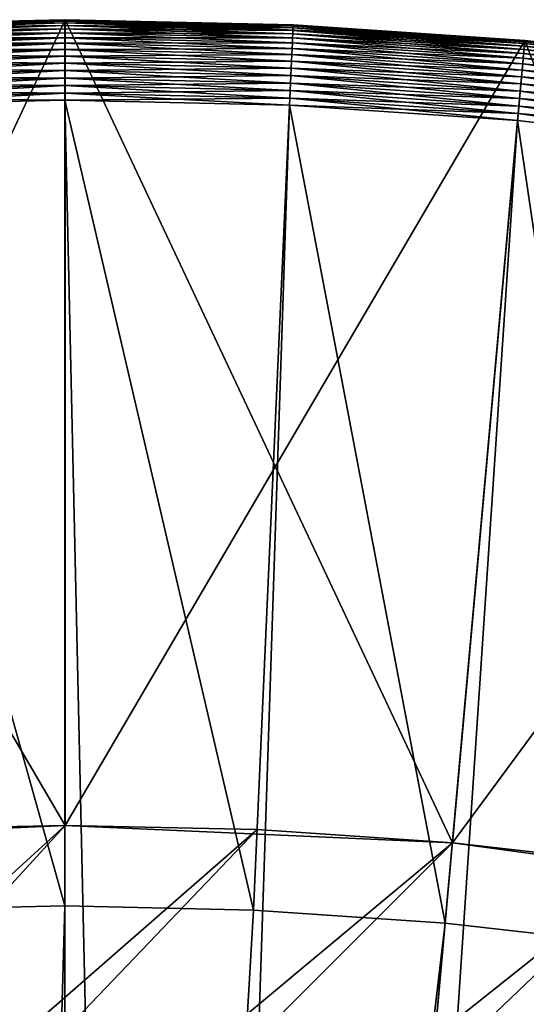
# Model space of a CAD drawing. Units: metres. Extents: x -15.2 to 16.8, y -0.8 to 0.8.
# Drawn here: x -15.1 to -15.1, y 0.1 to 0.2 of the extents above; entities that cross this region are included whole.
import ezdxf

# ---------------------------------------------------------------- set-up
doc = ezdxf.new("R2010")
doc.units = ezdxf.units.M
doc.header["$MEASUREMENT"] = 0
doc.layers.add('MAT_SHADE', color=7, linetype='Continuous')

# ---------------------------------------------------------------- blocks, each defined once
blk = doc.blocks.new('322cc8e1-946e-4fca-b01e-90c27a4132a0')
at = {"layer": 'MAT_SHADE', "color": 0}
for points in [[(-15.875001, 0.13589, -0.000001), (-15.889493, 0.160638, -0.000001), (-15.875001, 0.16129, -0.000001)], [(-15.875001, 0.16129, 4.317999), (-15.875001, 0.16129, -0.000001), (-15.889493, 0.160638, -0.000001)], [(-15.875001, 0.16129, 4.317999), (-15.889493, 0.160638, -0.000001), (-15.889493, 0.160638, 4.317999)], [(-15.875001, 0.13589, -0.000001), (-15.875001, 0.16129, -0.000001), (-15.862791, 0.13534, -0.000001)], [(-15.862791, 0.13534, -0.000001), (-15.875001, 0.16129, -0.000001), (-15.860509, 0.160638, -0.000001)], [(-15.860509, 0.160638, 4.317999), (-15.875001, 0.16129, -0.000001), (-15.875001, 0.16129, 4.317999)], [(-15.860509, 0.160638, 4.317999), (-15.860509, 0.160638, -0.000001), (-15.875001, 0.16129, -0.000001)], [(-15.887211, 0.13534, -0.000001), (-15.889493, 0.160638, -0.000001), (-15.875001, 0.13589, -0.000001)], [(-15.862791, 0.13534, -0.000001), (-15.860509, 0.160638, -0.000001), (-15.850274, 0.133621, -0.000001)], [(-15.850274, 0.133621, -0.000001), (-15.860509, 0.160638, -0.000001), (-15.845652, 0.158597, -0.000001)], [(-15.845652, 0.158597, 4.317999), (-15.845652, 0.158597, -0.000001), (-15.860509, 0.160638, -0.000001)], [(-15.845652, 0.158597, 4.317999), (-15.860509, 0.160638, -0.000001), (-15.860509, 0.160638, 4.317999)], [(-15.875001, 0.13589, -0.000001), (-15.887211, 0.13534, 4.317999), (-15.887211, 0.13534, -0.000001)], [(-15.875001, 0.13589, -0.000001), (-15.875001, 0.13589, 4.317999), (-15.887211, 0.13534, 4.317999)], [(-15.862791, 0.13534, -0.000001), (-15.862791, 0.13534, 4.317999), (-15.875001, 0.13589, 4.317999)], [(-15.862791, 0.13534, -0.000001), (-15.875001, 0.13589, 4.317999), (-15.875001, 0.13589, -0.000001)], [(-15.850274, 0.133621, -0.000001), (-15.850274, 0.133621, 4.317999), (-15.862791, 0.13534, 4.317999)], [(-15.850274, 0.133621, -0.000001), (-15.862791, 0.13534, 4.317999), (-15.862791, 0.13534, -0.000001)]]:
    blk.add_3dface(points, dxfattribs=at)
mesh = blk.add_polyface(dxfattribs=at)
corners = [(-15.931261, 0.123697, -0.000001), (-16.010341, -0.01221, -0.000001), (-15.937414, 0.120709, -0.000001), (-15.925021, 0.126349, -0.000001), (-15.918724, 0.128664, -0.000001), (-15.912392, 0.130645, -0.000001), (-15.906052, 0.132295, -0.000001), (-15.899728, 0.133621, -0.000001), (-15.89344, 0.134633, -0.000001), (-15.887211, 0.13534, -0.000001), (-15.881059, 0.135755, -0.000001), (-15.875001, 0.13589, -0.000001), (-15.868942, 0.135755, -0.000001), (-15.862791, 0.13534, -0.000001), (-15.856562, 0.134633, -0.000001), (-15.850274, 0.133621, -0.000001), (-15.84395, 0.132295, -0.000001), (-15.856562, 0.134633, 0.050799), (-16.010341, 0.01221, 0.050799), (-15.850274, 0.133621, 0.050799), (-15.862791, 0.13534, 0.050799), (-15.868942, 0.135755, 0.050799), (-15.875001, 0.13589, 0.050799), (-15.881059, 0.135755, 0.050799), (-15.887211, 0.13534, 0.050799), (-15.89344, 0.134633, 0.050799), (-15.899728, 0.133621, 0.050799), (-15.906052, 0.132295, 0.050799), (-15.912392, 0.130645, 0.050799), (-15.918724, 0.128664, 0.050799), (-15.925021, 0.126349, 0.050799), (-15.931261, 0.123697, 0.050799), (-15.937414, 0.120709, 0.050799), (-15.943457, 0.117388, 0.050799), (-15.949361, 0.113739, 0.050799), (-15.955101, 0.109772, 0.050799), (-15.984774, 0.080101, 0.050799), (-15.98874, 0.07436, -0.000001), (-15.98874, 0.07436, 0.050799), (-15.984774, 0.080101, -0.000001), (-15.9805, 0.085651, 0.050799), (-15.9805, 0.085651, -0.000001), (-15.975933, 0.090988, -0.000001), (-15.975933, 0.090988, 0.050799), (-15.971089, 0.096089, 0.050799), (-15.971089, 0.096089, -0.000001), (-15.965989, 0.100932, 0.050799), (-15.971089, 0.096089, -0.000001), (-15.971089, 0.096089, 0.050799), (-15.965989, 0.100932, -0.000001), (-15.971089, 0.096089, -0.000001), (-15.960651, 0.105499, 0.050799), (-15.960651, 0.105499, -0.000001), (-15.955101, 0.109772, 0.050799), (-15.955101, 0.109772, -0.000001), (-15.949361, 0.113739, 0.050799), (-15.949361, 0.113739, -0.000001), (-15.943457, 0.117388, -0.000001), (-15.943457, 0.117388, 0.050799), (-15.937414, 0.120709, 0.050799), (-15.937414, 0.120709, -0.000001), (-15.931261, 0.123697, 0.050799), (-15.931261, 0.123697, -0.000001), (-15.925021, 0.126349, 0.050799), (-15.925021, 0.126349, -0.000001), (-15.918724, 0.128664, 0.050799), (-15.918724, 0.128664, -0.000001), (-15.912392, 0.130645, 0.050799), (-15.912392, 0.130645, -0.000001), (-15.906052, 0.132295, -0.000001), (-15.906052, 0.132295, 0.050799), (-15.899728, 0.133621, -0.000001), (-15.899728, 0.133621, 0.050799)]
mesh.append_faces([[corners[k] for k in face] for face in [(0, 1, 2), (3, 1, 0), (4, 1, 3), (5, 1, 4), (6, 1, 5), (7, 1, 6), (8, 1, 7), (9, 1, 8), (10, 1, 9), (11, 1, 10), (12, 1, 11), (13, 1, 12), (14, 1, 13), (15, 1, 14), (16, 1, 15), (17, 18, 19), (20, 18, 17), (21, 18, 20), (22, 18, 21), (23, 18, 22), (24, 18, 23), (25, 18, 24), (26, 18, 25), (27, 18, 26), (28, 18, 27), (29, 18, 28), (30, 18, 29), (31, 18, 30), (32, 18, 31), (33, 18, 32), (34, 18, 33), (35, 18, 34), (36, 37, 38), (36, 39, 37), (40, 39, 36), (40, 41, 39), (40, 42, 41), (43, 42, 40), (44, 42, 43), (44, 45, 42), (46, 47, 48), (46, 49, 50), (51, 49, 46), (51, 52, 49), (53, 52, 51), (53, 54, 52), (55, 54, 53), (55, 56, 54), (55, 57, 56), (58, 57, 55), (59, 57, 58), (59, 60, 57), (61, 60, 59), (61, 62, 60), (63, 62, 61), (63, 64, 62), (65, 64, 63), (65, 66, 64), (67, 66, 65), (67, 68, 66), (67, 69, 68), (70, 69, 67), (70, 71, 69), (72, 71, 70)]], dxfattribs={"color": 0})
mesh = blk.add_polyface(dxfattribs=at)
corners = [(-15.837609, 0.130645, -0.000001), (-16.010341, -0.01221, -0.000001), (-15.84395, 0.132295, -0.000001), (-15.831278, 0.128664, -0.000001), (-15.824981, 0.126349, -0.000001), (-15.818741, 0.123697, -0.000001), (-15.812587, 0.120709, -0.000001), (-15.806544, 0.117388, -0.000001), (-15.800641, 0.113739, -0.000001), (-15.7949, 0.109772, -0.000001), (-15.78935, 0.105499, -0.000001), (-15.784012, 0.100932, -0.000001), (-15.778912, 0.096089, -0.000001), (-15.774069, 0.090988, -0.000001), (-15.769502, 0.085651, -0.000001), (-15.765228, 0.080101, -0.000001), (-15.761262, 0.07436, -0.000001), (-15.757613, 0.068456, -0.000001), (-15.754292, 0.062414, -0.000001), (-15.751304, 0.05626, -0.000001), (-15.748652, 0.05002, -0.000001), (-15.746337, 0.043722, -0.000001), (-15.746337, 0.043722, 0.050799), (-16.010341, 0.01221, 0.050799), (-15.744356, 0.037391, 0.050799), (-15.748652, 0.05002, 0.050799), (-15.751304, 0.05626, 0.050799), (-15.754292, 0.062414, 0.050799), (-15.757613, 0.068456, 0.050799), (-15.761262, 0.07436, 0.050799), (-15.765228, 0.080101, 0.050799), (-15.769502, 0.085651, 0.050799), (-15.774069, 0.090988, 0.050799), (-15.778912, 0.096089, 0.050799), (-15.784012, 0.100932, 0.050799), (-15.78935, 0.105499, 0.050799), (-15.7949, 0.109772, 0.050799), (-15.800641, 0.113739, 0.050799), (-15.806544, 0.117388, 0.050799), (-15.812587, 0.120709, 0.050799), (-15.818741, 0.123697, 0.050799), (-15.824981, 0.126349, 0.050799), (-15.831278, 0.128664, 0.050799), (-15.837609, 0.130645, 0.050799), (-15.84395, 0.132295, 0.050799), (-15.850274, 0.133621, 0.050799), (-15.89344, 0.134633, 0.050799), (-15.899728, 0.133621, -0.000001), (-15.899728, 0.133621, 0.050799), (-15.89344, 0.134633, -0.000001), (-15.887211, 0.13534, -0.000001), (-15.887211, 0.13534, 0.050799), (-15.881059, 0.135755, 0.050799), (-15.881059, 0.135755, -0.000001), (-15.875001, 0.13589, 0.050799), (-15.875001, 0.13589, -0.000001), (-15.868942, 0.135755, 0.050799), (-15.868942, 0.135755, -0.000001), (-15.862791, 0.13534, 0.050799), (-15.862791, 0.13534, -0.000001), (-15.856562, 0.134633, -0.000001), (-15.856562, 0.134633, 0.050799), (-15.850274, 0.133621, 0.050799), (-15.850274, 0.133621, -0.000001), (-15.84395, 0.132295, -0.000001), (-15.84395, 0.132295, 0.050799), (-15.837609, 0.130645, 0.050799), (-15.837609, 0.130645, -0.000001), (-15.831278, 0.128664, 0.050799)]
mesh.append_faces([[corners[k] for k in face] for face in [(0, 1, 2), (3, 1, 0), (4, 1, 3), (5, 1, 4), (6, 1, 5), (7, 1, 6), (8, 1, 7), (9, 1, 8), (10, 1, 9), (11, 1, 10), (12, 1, 11), (13, 1, 12), (14, 1, 13), (15, 1, 14), (16, 1, 15), (17, 1, 16), (18, 1, 17), (19, 1, 18), (20, 1, 19), (21, 1, 20), (22, 23, 24), (25, 23, 22), (26, 23, 25), (27, 23, 26), (28, 23, 27), (29, 23, 28), (30, 23, 29), (31, 23, 30), (32, 23, 31), (33, 23, 32), (34, 23, 33), (35, 23, 34), (36, 23, 35), (37, 23, 36), (38, 23, 37), (39, 23, 38), (40, 23, 39), (41, 23, 40), (42, 23, 41), (43, 23, 42), (44, 23, 43), (45, 23, 44), (46, 47, 48), (46, 49, 47), (46, 50, 49), (51, 50, 46), (52, 50, 51), (52, 53, 50), (54, 53, 52), (54, 55, 53), (56, 55, 54), (56, 57, 55), (58, 57, 56), (58, 59, 57), (58, 60, 59), (61, 60, 58), (62, 60, 61), (62, 63, 60), (62, 64, 63), (65, 64, 62), (66, 64, 65), (66, 67, 64), (68, 67, 66)]], dxfattribs={"color": 0})
mesh = blk.add_polyface(dxfattribs=at)
corners = [(-15.744356, 0.037391, -0.000001), (-16.010341, -0.01221, -0.000001), (-15.746337, 0.043722, -0.000001), (-15.742706, 0.031052, -0.000001), (-15.741379, 0.024727, -0.000001), (-15.740367, 0.01844, -0.000001), (-15.73966, 0.01221, -0.000001), (-15.739246, 0.006058, -0.000001), (-15.739111, 0, 0.050799), (-16.010341, 0.01221, 0.050799), (-15.739246, -0.006058, 0.050799), (-15.739246, 0.006058, 0.050799), (-15.73966, 0.01221, 0.050799), (-15.740367, 0.01844, 0.050799), (-15.741379, 0.024727, 0.050799), (-15.742706, 0.031052, 0.050799), (-15.744356, 0.037391, 0.050799), (-15.739246, 0.006058, -0.000001), (-15.739111, 0, 0.050799), (-15.739111, 0, -0.000001), (-15.831278, 0.128664, 0.050799), (-15.831278, 0.128664, -0.000001), (-15.837609, 0.130645, -0.000001), (-15.824981, 0.126349, 0.050799), (-15.824981, 0.126349, -0.000001), (-15.818741, 0.123697, -0.000001), (-15.818741, 0.123697, 0.050799), (-15.812587, 0.120709, 0.050799), (-15.812587, 0.120709, -0.000001), (-15.806544, 0.117388, 0.050799), (-15.806544, 0.117388, -0.000001), (-15.800641, 0.113739, -0.000001), (-15.800641, 0.113739, 0.050799), (-15.7949, 0.109772, 0.050799), (-15.7949, 0.109772, -0.000001), (-15.78935, 0.105499, -0.000001), (-15.78935, 0.105499, 0.050799), (-15.784012, 0.100932, 0.050799), (-15.784012, 0.100932, -0.000001), (-15.778912, 0.096089, 0.050799), (-15.778912, 0.096089, -0.000001), (-15.774069, 0.090988, 0.050799), (-15.778912, 0.096089, -0.000001), (-15.778912, 0.096089, 0.050799), (-15.774069, 0.090988, -0.000001), (-15.778912, 0.096089, -0.000001), (-15.769502, 0.085651, -0.000001), (-15.769502, 0.085651, 0.050799), (-15.765228, 0.080101, 0.050799), (-15.765228, 0.080101, -0.000001), (-15.761262, 0.07436, 0.050799), (-15.761262, 0.07436, -0.000001), (-15.757613, 0.068456, 0.050799), (-15.757613, 0.068456, -0.000001), (-15.754292, 0.062414, 0.050799), (-15.754292, 0.062414, -0.000001), (-15.751304, 0.05626, -0.000001), (-15.751304, 0.05626, 0.050799), (-15.748652, 0.05002, 0.050799), (-15.748652, 0.05002, -0.000001), (-15.746337, 0.043722, 0.050799), (-15.746337, 0.043722, -0.000001), (-15.744356, 0.037391, -0.000001), (-15.744356, 0.037391, 0.050799), (-15.742706, 0.031052, 0.050799), (-15.742706, 0.031052, -0.000001), (-15.741379, 0.024727, 0.050799), (-15.741379, 0.024727, -0.000001), (-15.740367, 0.01844, 0.050799), (-15.740367, 0.01844, -0.000001), (-15.73966, 0.01221, 0.050799), (-15.73966, 0.01221, -0.000001), (-15.739246, 0.006058, 0.050799)]
mesh.append_faces([[corners[k] for k in face] for face in [(0, 1, 2), (3, 1, 0), (4, 1, 3), (5, 1, 4), (6, 1, 5), (7, 1, 6), (8, 9, 10), (11, 9, 8), (12, 9, 11), (13, 9, 12), (14, 9, 13), (15, 9, 14), (16, 9, 15), (17, 18, 19), (20, 21, 22), (23, 21, 20), (23, 24, 21), (23, 25, 24), (26, 25, 23), (27, 25, 26), (27, 28, 25), (29, 28, 27), (29, 30, 28), (29, 31, 30), (32, 31, 29), (33, 31, 32), (33, 34, 31), (33, 35, 34), (36, 35, 33), (37, 35, 36), (37, 38, 35), (39, 38, 37), (39, 40, 38), (41, 42, 43), (41, 44, 45), (41, 46, 44), (47, 46, 41), (48, 46, 47), (48, 49, 46), (50, 49, 48), (50, 51, 49), (52, 51, 50), (52, 53, 51), (54, 53, 52), (54, 55, 53), (54, 56, 55), (57, 56, 54), (58, 56, 57), (58, 59, 56), (60, 59, 58), (60, 61, 59), (60, 62, 61), (63, 62, 60), (64, 62, 63), (64, 65, 62), (66, 65, 64), (66, 67, 65), (68, 67, 66), (68, 69, 67), (70, 69, 68), (70, 71, 69), (72, 71, 70), (72, 17, 71), (18, 17, 72)]], dxfattribs={"color": 0})
blk = doc.blocks.new('b71d98b5-ed63-4e50-909b-adc8de043ff9')
at = {"color": 51, "true_color": 0xffff99}
blk.add_blockref('322cc8e1-946e-4fca-b01e-90c27a4132a0', (0, 0), dxfattribs=at)
blk = doc.blocks.new('0c2fde82-7740-42c9-b7b6-657be23b1e35')
at = {"layer": 'MAT_SHADE'}
for points in [[(-15.887209, 0.13534, 4.317999), (-15.874999, 0.16129, 4.317999), (-15.889491, 0.160638, 4.317999)], [(-15.874999, 0.13589, 4.317999), (-15.874999, 0.16129, 4.317999), (-15.887209, 0.13534, 4.317999)], [(-15.875002, 0.16128, 4.366486), (-15.875002, 0.16129, 4.36626), (-15.882192, 0.16113, 4.36626)], [(-15.875002, 0.16129, 4.36626), (-15.875002, 0.16129, 4.320539), (-15.882192, 0.16113, 4.320539)], [(-15.875002, 0.16129, 4.36626), (-15.882192, 0.16113, 4.320539), (-15.882192, 0.16113, 4.36626)], [(-15.882192, 0.161119, 4.320312), (-15.882192, 0.16113, 4.320539), (-15.875002, 0.16129, 4.320539)], [(-15.882192, 0.161119, 4.320312), (-15.875002, 0.16129, 4.320539), (-15.875002, 0.16128, 4.320312)], [(-15.875002, 0.16128, 4.366486), (-15.882192, 0.16113, 4.36626), (-15.882192, 0.161119, 4.366486)], [(-15.882192, 0.161119, 4.366486), (-15.875002, 0.161248, 4.366722), (-15.875002, 0.16128, 4.366486)], [(-15.875002, 0.16128, 4.320312), (-15.882191, 0.161087, 4.320077), (-15.882192, 0.161119, 4.320312)], [(-15.875002, 0.161248, 4.366722), (-15.882192, 0.161119, 4.366486), (-15.882191, 0.161087, 4.366722)], [(-15.882191, 0.161087, 4.320077), (-15.875002, 0.16128, 4.320312), (-15.875002, 0.161248, 4.320077)], [(-15.882191, 0.161087, 4.366722), (-15.875002, 0.161192, 4.366958), (-15.875002, 0.161248, 4.366722)], [(-15.875002, 0.161248, 4.320077), (-15.882188, 0.161032, 4.319841), (-15.882191, 0.161087, 4.320077)], [(-15.875002, 0.161192, 4.366958), (-15.882191, 0.161087, 4.366722), (-15.882188, 0.161032, 4.366958)], [(-15.882188, 0.161032, 4.319841), (-15.875002, 0.161248, 4.320077), (-15.875002, 0.161192, 4.319841)], [(-15.882188, 0.161032, 4.366958), (-15.875002, 0.161112, 4.367193), (-15.875002, 0.161192, 4.366958)], [(-15.875002, 0.161192, 4.319841), (-15.882184, 0.160951, 4.319606), (-15.882188, 0.161032, 4.319841)], [(-15.875002, 0.161112, 4.367193), (-15.882188, 0.161032, 4.366958), (-15.882184, 0.160951, 4.367193)], [(-15.882184, 0.160951, 4.319606), (-15.875002, 0.161192, 4.319841), (-15.875002, 0.161112, 4.319606)], [(-15.882184, 0.160951, 4.367193), (-15.875002, 0.161006, 4.367426), (-15.875002, 0.161112, 4.367193)], [(-15.875002, 0.161112, 4.319606), (-15.88218, 0.160846, 4.319373), (-15.882184, 0.160951, 4.319606)], [(-15.88218, 0.160846, 4.319373), (-15.875002, 0.161112, 4.319606), (-15.875002, 0.161006, 4.319373)], [(-15.867812, 0.161119, 4.366486), (-15.867812, 0.16113, 4.36626), (-15.875002, 0.16129, 4.36626)], [(-15.867812, 0.161119, 4.366486), (-15.875002, 0.16129, 4.36626), (-15.875002, 0.16128, 4.366486)], [(-15.867812, 0.16113, 4.36626), (-15.875002, 0.16129, 4.320539), (-15.875002, 0.16129, 4.36626)], [(-15.867812, 0.16113, 4.36626), (-15.867812, 0.16113, 4.320539), (-15.875002, 0.16129, 4.320539)], [(-15.867812, 0.161119, 4.320312), (-15.875002, 0.16129, 4.320539), (-15.867812, 0.16113, 4.320539)], [(-15.875002, 0.16128, 4.320312), (-15.875002, 0.16129, 4.320539), (-15.867812, 0.161119, 4.320312)], [(-15.875002, 0.16128, 4.366486), (-15.867813, 0.161087, 4.366722), (-15.867812, 0.161119, 4.366486)], [(-15.867813, 0.161087, 4.366722), (-15.875002, 0.16128, 4.366486), (-15.875002, 0.161248, 4.366722)], [(-15.867812, 0.161119, 4.320312), (-15.875002, 0.161248, 4.320077), (-15.875002, 0.16128, 4.320312)], [(-15.867816, 0.161032, 4.366958), (-15.875002, 0.161248, 4.366722), (-15.875002, 0.161192, 4.366958)], [(-15.875002, 0.161248, 4.366722), (-15.867816, 0.161032, 4.366958), (-15.867813, 0.161087, 4.366722)], [(-15.867813, 0.161087, 4.320077), (-15.875002, 0.161192, 4.319841), (-15.875002, 0.161248, 4.320077)], [(-15.875002, 0.161248, 4.320077), (-15.867812, 0.161119, 4.320312), (-15.867813, 0.161087, 4.320077)], [(-15.867819, 0.160951, 4.367193), (-15.875002, 0.161192, 4.366958), (-15.875002, 0.161112, 4.367193)], [(-15.875002, 0.161192, 4.366958), (-15.867819, 0.160951, 4.367193), (-15.867816, 0.161032, 4.366958)], [(-15.875002, 0.161192, 4.319841), (-15.867813, 0.161087, 4.320077), (-15.867816, 0.161032, 4.319841)], [(-15.867816, 0.161032, 4.319841), (-15.875002, 0.161112, 4.319606), (-15.875002, 0.161192, 4.319841)], [(-15.875002, 0.161112, 4.367193), (-15.867824, 0.160846, 4.367426), (-15.867819, 0.160951, 4.367193)], [(-15.867824, 0.160846, 4.367426), (-15.875002, 0.161112, 4.367193), (-15.875002, 0.161006, 4.367426)], [(-15.875002, 0.161112, 4.319606), (-15.867816, 0.161032, 4.319841), (-15.867819, 0.160951, 4.319606)], [(-15.867819, 0.160951, 4.319606), (-15.875002, 0.161006, 4.319373), (-15.875002, 0.161112, 4.319606)], [(-15.874999, 0.13589, 4.317999), (-15.860507, 0.160638, 4.317999), (-15.874999, 0.16129, 4.317999)], [(-15.860513, 0.160595, 4.366722), (-15.867812, 0.161119, 4.366486), (-15.867813, 0.161087, 4.366722)], [(-15.86051, 0.160627, 4.320312), (-15.867813, 0.161087, 4.320077), (-15.867812, 0.161119, 4.320312)], [(-15.86051, 0.160627, 4.366486), (-15.867812, 0.16113, 4.36626), (-15.867812, 0.161119, 4.366486)], [(-15.86051, 0.160627, 4.366486), (-15.86051, 0.160638, 4.36626), (-15.867812, 0.16113, 4.36626)], [(-15.86051, 0.160638, 4.36626), (-15.867812, 0.16113, 4.320539), (-15.867812, 0.16113, 4.36626)], [(-15.86051, 0.160638, 4.36626), (-15.86051, 0.160638, 4.320539), (-15.867812, 0.16113, 4.320539)], [(-15.867812, 0.161119, 4.320312), (-15.867812, 0.16113, 4.320539), (-15.86051, 0.160638, 4.320539)], [(-15.867812, 0.161119, 4.366486), (-15.860513, 0.160595, 4.366722), (-15.86051, 0.160627, 4.366486)], [(-15.867812, 0.161119, 4.320312), (-15.86051, 0.160638, 4.320539), (-15.86051, 0.160627, 4.320312)], [(-15.875002, 0.161006, 4.367426), (-15.882184, 0.160951, 4.367193), (-15.88218, 0.160846, 4.367426)], [(-15.88218, 0.160846, 4.367426), (-15.875002, 0.160876, 4.367649), (-15.875002, 0.161006, 4.367426)], [(-15.875002, 0.161006, 4.319373), (-15.882174, 0.160716, 4.31915), (-15.88218, 0.160846, 4.319373)], [(-15.875002, 0.160876, 4.367649), (-15.88218, 0.160846, 4.367426), (-15.882174, 0.160716, 4.367649)], [(-15.882174, 0.160716, 4.31915), (-15.875002, 0.161006, 4.319373), (-15.875002, 0.160876, 4.31915)], [(-15.882174, 0.160716, 4.367649), (-15.875002, 0.160722, 4.36786), (-15.875002, 0.160876, 4.367649)], [(-15.875002, 0.160876, 4.31915), (-15.882167, 0.160562, 4.318939), (-15.882174, 0.160716, 4.31915)], [(-15.882167, 0.160562, 4.318939), (-15.875002, 0.160876, 4.31915), (-15.875002, 0.160722, 4.318939)], [(-15.875002, 0.161006, 4.367426), (-15.86783, 0.160716, 4.367649), (-15.867824, 0.160846, 4.367426)], [(-15.86783, 0.160716, 4.367649), (-15.875002, 0.161006, 4.367426), (-15.875002, 0.160876, 4.367649)], [(-15.867824, 0.160846, 4.319373), (-15.875002, 0.160876, 4.31915), (-15.875002, 0.161006, 4.319373)], [(-15.875002, 0.161006, 4.319373), (-15.867819, 0.160951, 4.319606), (-15.867824, 0.160846, 4.319373)], [(-15.867836, 0.160562, 4.36786), (-15.875002, 0.160876, 4.367649), (-15.875002, 0.160722, 4.36786)], [(-15.875002, 0.160876, 4.367649), (-15.867836, 0.160562, 4.36786), (-15.86783, 0.160716, 4.367649)], [(-15.86783, 0.160716, 4.31915), (-15.875002, 0.160722, 4.318939), (-15.875002, 0.160876, 4.31915)], [(-15.875002, 0.160876, 4.31915), (-15.867824, 0.160846, 4.319373), (-15.86783, 0.160716, 4.31915)], [(-15.860547, 0.160225, 4.367649), (-15.867824, 0.160846, 4.367426), (-15.86783, 0.160716, 4.367649)], [(-15.860535, 0.160355, 4.319373), (-15.86783, 0.160716, 4.31915), (-15.867824, 0.160846, 4.319373)], [(-15.860535, 0.160355, 4.367426), (-15.867819, 0.160951, 4.367193), (-15.867824, 0.160846, 4.367426)], [(-15.860525, 0.16046, 4.319606), (-15.867824, 0.160846, 4.319373), (-15.867819, 0.160951, 4.319606)], [(-15.867824, 0.160846, 4.367426), (-15.860547, 0.160225, 4.367649), (-15.860535, 0.160355, 4.367426)], [(-15.867824, 0.160846, 4.319373), (-15.860525, 0.16046, 4.319606), (-15.860535, 0.160355, 4.319373)], [(-15.860525, 0.16046, 4.367193), (-15.867816, 0.161032, 4.366958), (-15.867819, 0.160951, 4.367193)], [(-15.860519, 0.16054, 4.319841), (-15.867819, 0.160951, 4.319606), (-15.867816, 0.161032, 4.319841)], [(-15.867819, 0.160951, 4.367193), (-15.860535, 0.160355, 4.367426), (-15.860525, 0.16046, 4.367193)], [(-15.867819, 0.160951, 4.319606), (-15.860519, 0.16054, 4.319841), (-15.860525, 0.16046, 4.319606)], [(-15.860519, 0.16054, 4.366958), (-15.867813, 0.161087, 4.366722), (-15.867816, 0.161032, 4.366958)], [(-15.860513, 0.160595, 4.320077), (-15.867816, 0.161032, 4.319841), (-15.867813, 0.161087, 4.320077)], [(-15.867816, 0.161032, 4.366958), (-15.860525, 0.16046, 4.367193), (-15.860519, 0.16054, 4.366958)], [(-15.867816, 0.161032, 4.319841), (-15.860513, 0.160595, 4.320077), (-15.860519, 0.16054, 4.319841)], [(-15.867813, 0.161087, 4.366722), (-15.860519, 0.16054, 4.366958), (-15.860513, 0.160595, 4.366722)], [(-15.867813, 0.161087, 4.320077), (-15.86051, 0.160627, 4.320312), (-15.860513, 0.160595, 4.320077)], [(-15.875002, 0.160722, 4.36786), (-15.882174, 0.160716, 4.367649), (-15.882167, 0.160562, 4.36786)], [(-15.882167, 0.160562, 4.36786), (-15.875002, 0.160546, 4.368055), (-15.875002, 0.160722, 4.36786)], [(-15.875002, 0.160722, 4.318939), (-15.882158, 0.160386, 4.318744), (-15.882167, 0.160562, 4.318939)], [(-15.875002, 0.160546, 4.368055), (-15.882167, 0.160562, 4.36786), (-15.882158, 0.160386, 4.368055)], [(-15.882158, 0.160386, 4.318744), (-15.875002, 0.160722, 4.318939), (-15.875002, 0.160546, 4.318744)], [(-15.882158, 0.160386, 4.368055), (-15.875002, 0.160351, 4.368232), (-15.875002, 0.160546, 4.368055)], [(-15.875002, 0.160546, 4.318744), (-15.88215, 0.160192, 4.318567), (-15.882158, 0.160386, 4.318744)], [(-15.88215, 0.160192, 4.318567), (-15.875002, 0.160546, 4.318744), (-15.875002, 0.160351, 4.318567)], [(-15.867846, 0.160386, 4.368055), (-15.875002, 0.160722, 4.36786), (-15.875002, 0.160546, 4.368055)], [(-15.875002, 0.160722, 4.36786), (-15.867846, 0.160386, 4.368055), (-15.867836, 0.160562, 4.36786)], [(-15.875002, 0.160722, 4.318939), (-15.86783, 0.160716, 4.31915), (-15.867836, 0.160562, 4.318939)], [(-15.867836, 0.160562, 4.318939), (-15.875002, 0.160546, 4.318744), (-15.875002, 0.160722, 4.318939)], [(-15.875002, 0.160546, 4.318744), (-15.867836, 0.160562, 4.318939), (-15.867846, 0.160386, 4.318744)], [(-15.867854, 0.160192, 4.368232), (-15.875002, 0.160546, 4.368055), (-15.875002, 0.160351, 4.368232)], [(-15.875002, 0.160546, 4.368055), (-15.867854, 0.160192, 4.368232), (-15.867846, 0.160386, 4.368055)], [(-15.867846, 0.160386, 4.318744), (-15.875002, 0.160351, 4.318567), (-15.875002, 0.160546, 4.318744)], [(-15.862789, 0.13534, 4.317999), (-15.860507, 0.160638, 4.317999), (-15.874999, 0.13589, 4.317999)], [(-15.860576, 0.159897, 4.368055), (-15.867836, 0.160562, 4.36786), (-15.867846, 0.160386, 4.368055)], [(-15.860559, 0.160072, 4.318939), (-15.867846, 0.160386, 4.318744), (-15.867836, 0.160562, 4.318939)], [(-15.860559, 0.160072, 4.36786), (-15.86783, 0.160716, 4.367649), (-15.867836, 0.160562, 4.36786)], [(-15.860547, 0.160225, 4.31915), (-15.867836, 0.160562, 4.318939), (-15.86783, 0.160716, 4.31915)], [(-15.867836, 0.160562, 4.36786), (-15.860576, 0.159897, 4.368055), (-15.860559, 0.160072, 4.36786)], [(-15.867836, 0.160562, 4.318939), (-15.860547, 0.160225, 4.31915), (-15.860559, 0.160072, 4.318939)], [(-15.86783, 0.160716, 4.367649), (-15.860559, 0.160072, 4.36786), (-15.860547, 0.160225, 4.367649)], [(-15.86783, 0.160716, 4.31915), (-15.860535, 0.160355, 4.319373), (-15.860547, 0.160225, 4.31915)], [(-15.862789, 0.13534, 4.317999), (-15.84565, 0.158597, 4.317999), (-15.860507, 0.160638, 4.317999)], [(-15.85314, 0.159621, 4.367193), (-15.860519, 0.16054, 4.366958), (-15.860525, 0.16046, 4.367193)], [(-15.853129, 0.159701, 4.319841), (-15.860525, 0.16046, 4.319606), (-15.860519, 0.16054, 4.319841)], [(-15.853129, 0.159701, 4.366958), (-15.860513, 0.160595, 4.366722), (-15.860519, 0.16054, 4.366958)], [(-15.853121, 0.159756, 4.320077), (-15.860519, 0.16054, 4.319841), (-15.860513, 0.160595, 4.320077)], [(-15.860519, 0.16054, 4.366958), (-15.85314, 0.159621, 4.367193), (-15.853129, 0.159701, 4.366958)], [(-15.860519, 0.16054, 4.319841), (-15.853121, 0.159756, 4.320077), (-15.853129, 0.159701, 4.319841)], [(-15.853121, 0.159756, 4.366722), (-15.86051, 0.160627, 4.366486), (-15.860513, 0.160595, 4.366722)], [(-15.853118, 0.159788, 4.320312), (-15.860513, 0.160595, 4.320077), (-15.86051, 0.160627, 4.320312)], [(-15.860513, 0.160595, 4.366722), (-15.853129, 0.159701, 4.366958), (-15.853121, 0.159756, 4.366722)], [(-15.860513, 0.160595, 4.320077), (-15.853118, 0.159788, 4.320312), (-15.853121, 0.159756, 4.320077)], [(-15.853118, 0.159788, 4.366486), (-15.853115, 0.159798, 4.36626), (-15.86051, 0.160638, 4.36626)], [(-15.853118, 0.159788, 4.366486), (-15.86051, 0.160638, 4.36626), (-15.86051, 0.160627, 4.366486)], [(-15.853115, 0.159798, 4.36626), (-15.86051, 0.160638, 4.320539), (-15.86051, 0.160638, 4.36626)], [(-15.853115, 0.159798, 4.36626), (-15.853115, 0.159798, 4.320539), (-15.86051, 0.160638, 4.320539)], [(-15.86051, 0.160627, 4.320312), (-15.86051, 0.160638, 4.320539), (-15.853118, 0.159788, 4.320312)], [(-15.853118, 0.159788, 4.320312), (-15.86051, 0.160638, 4.320539), (-15.853115, 0.159798, 4.320539)], [(-15.86051, 0.160627, 4.366486), (-15.853121, 0.159756, 4.366722), (-15.853118, 0.159788, 4.366486)], [(-15.875002, 0.160351, 4.368232), (-15.882158, 0.160386, 4.368055), (-15.88215, 0.160192, 4.368232)], [(-15.88215, 0.160192, 4.368232), (-15.875002, 0.16014, 4.368384), (-15.875002, 0.160351, 4.368232)], [(-15.875002, 0.160351, 4.318567), (-15.882141, 0.159981, 4.318415), (-15.88215, 0.160192, 4.318567)], [(-15.875002, 0.16014, 4.368384), (-15.88215, 0.160192, 4.368232), (-15.882141, 0.159981, 4.368384)], [(-15.882141, 0.159981, 4.318415), (-15.875002, 0.160351, 4.318567), (-15.875002, 0.16014, 4.318415)], [(-15.875002, 0.160351, 4.318567), (-15.867846, 0.160386, 4.318744), (-15.867854, 0.160192, 4.318567)], [(-15.875002, 0.160351, 4.368232), (-15.867863, 0.159981, 4.368384), (-15.867854, 0.160192, 4.368232)], [(-15.867863, 0.159981, 4.368384), (-15.875002, 0.160351, 4.368232), (-15.875002, 0.16014, 4.368384)], [(-15.867854, 0.160192, 4.318567), (-15.875002, 0.16014, 4.318415), (-15.875002, 0.160351, 4.318567)], [(-15.875002, 0.16014, 4.318415), (-15.867854, 0.160192, 4.318567), (-15.867863, 0.159981, 4.318415)], [(-15.860612, 0.159492, 4.368384), (-15.867854, 0.160192, 4.368232), (-15.867863, 0.159981, 4.368384)], [(-15.860593, 0.159702, 4.318567), (-15.867863, 0.159981, 4.318415), (-15.867854, 0.160192, 4.318567)], [(-15.860593, 0.159702, 4.368232), (-15.867846, 0.160386, 4.368055), (-15.867854, 0.160192, 4.368232)], [(-15.860576, 0.159897, 4.318744), (-15.867854, 0.160192, 4.318567), (-15.867846, 0.160386, 4.318744)], [(-15.867854, 0.160192, 4.368232), (-15.860612, 0.159492, 4.368384), (-15.860593, 0.159702, 4.368232)], [(-15.867854, 0.160192, 4.318567), (-15.860576, 0.159897, 4.318744), (-15.860593, 0.159702, 4.318567)], [(-15.867846, 0.160386, 4.368055), (-15.860593, 0.159702, 4.368232), (-15.860576, 0.159897, 4.368055)], [(-15.867846, 0.160386, 4.318744), (-15.860559, 0.160072, 4.318939), (-15.860576, 0.159897, 4.318744)], [(-15.853192, 0.159235, 4.36786), (-15.860547, 0.160225, 4.367649), (-15.860559, 0.160072, 4.36786)], [(-15.853171, 0.159388, 4.31915), (-15.860559, 0.160072, 4.318939), (-15.860547, 0.160225, 4.31915)], [(-15.853171, 0.159388, 4.367649), (-15.860535, 0.160355, 4.367426), (-15.860547, 0.160225, 4.367649)], [(-15.853155, 0.159517, 4.319373), (-15.860547, 0.160225, 4.31915), (-15.860535, 0.160355, 4.319373)], [(-15.860547, 0.160225, 4.367649), (-15.853192, 0.159235, 4.36786), (-15.853171, 0.159388, 4.367649)], [(-15.860547, 0.160225, 4.31915), (-15.853155, 0.159517, 4.319373), (-15.853171, 0.159388, 4.31915)], [(-15.853155, 0.159517, 4.367426), (-15.860525, 0.16046, 4.367193), (-15.860535, 0.160355, 4.367426)], [(-15.85314, 0.159621, 4.319606), (-15.860535, 0.160355, 4.319373), (-15.860525, 0.16046, 4.319606)], [(-15.860535, 0.160355, 4.367426), (-15.853171, 0.159388, 4.367649), (-15.853155, 0.159517, 4.367426)], [(-15.860535, 0.160355, 4.319373), (-15.85314, 0.159621, 4.319606), (-15.853155, 0.159517, 4.319373)], [(-15.860525, 0.16046, 4.367193), (-15.853155, 0.159517, 4.367426), (-15.85314, 0.159621, 4.367193)], [(-15.860525, 0.16046, 4.319606), (-15.853129, 0.159701, 4.319841), (-15.85314, 0.159621, 4.319606)], [(-15.882141, 0.159981, 4.368384), (-15.875002, 0.159917, 4.368514), (-15.875002, 0.16014, 4.368384)], [(-15.875002, 0.16014, 4.318415), (-15.88213, 0.159758, 4.318285), (-15.882141, 0.159981, 4.318415)], [(-15.875002, 0.159917, 4.368514), (-15.882141, 0.159981, 4.368384), (-15.88213, 0.159758, 4.368514)], [(-15.88213, 0.159758, 4.318285), (-15.875002, 0.16014, 4.318415), (-15.875002, 0.159917, 4.318285)], [(-15.88213, 0.159758, 4.368514), (-15.875002, 0.159685, 4.36862), (-15.875002, 0.159917, 4.368514)], [(-15.875002, 0.159917, 4.318285), (-15.882121, 0.159526, 4.318179), (-15.88213, 0.159758, 4.318285)], [(-15.882121, 0.159526, 4.318179), (-15.875002, 0.159917, 4.318285), (-15.875002, 0.159685, 4.318179)], [(-15.875002, 0.16014, 4.368384), (-15.867874, 0.159758, 4.368514), (-15.867863, 0.159981, 4.368384)], [(-15.867874, 0.159758, 4.368514), (-15.875002, 0.16014, 4.368384), (-15.875002, 0.159917, 4.368514)], [(-15.867863, 0.159981, 4.318415), (-15.875002, 0.159917, 4.318285), (-15.875002, 0.16014, 4.318415)], [(-15.875002, 0.159917, 4.318285), (-15.867863, 0.159981, 4.318415), (-15.867874, 0.159758, 4.318285)], [(-15.875002, 0.159917, 4.368514), (-15.867883, 0.159526, 4.36862), (-15.867874, 0.159758, 4.368514)], [(-15.867883, 0.159526, 4.36862), (-15.875002, 0.159917, 4.368514), (-15.875002, 0.159685, 4.36862)], [(-15.867874, 0.159758, 4.318285), (-15.875002, 0.159685, 4.318179), (-15.875002, 0.159917, 4.318285)], [(-15.860634, 0.15927, 4.368514), (-15.867863, 0.159981, 4.368384), (-15.867874, 0.159758, 4.368514)], [(-15.860612, 0.159492, 4.318415), (-15.867874, 0.159758, 4.318285), (-15.867863, 0.159981, 4.318415)], [(-15.867863, 0.159981, 4.368384), (-15.860634, 0.15927, 4.368514), (-15.860612, 0.159492, 4.368384)], [(-15.867863, 0.159981, 4.318415), (-15.860593, 0.159702, 4.318567), (-15.860612, 0.159492, 4.318415)], [(-15.853242, 0.158868, 4.368232), (-15.860576, 0.159897, 4.368055), (-15.860593, 0.159702, 4.368232)], [(-15.853217, 0.159061, 4.318744), (-15.860593, 0.159702, 4.318567), (-15.860576, 0.159897, 4.318744)], [(-15.853217, 0.159061, 4.368055), (-15.860559, 0.160072, 4.36786), (-15.860576, 0.159897, 4.368055)], [(-15.853192, 0.159235, 4.318939), (-15.860576, 0.159897, 4.318744), (-15.860559, 0.160072, 4.318939)], [(-15.860576, 0.159897, 4.368055), (-15.853242, 0.158868, 4.368232), (-15.853217, 0.159061, 4.368055)], [(-15.860576, 0.159897, 4.318744), (-15.853192, 0.159235, 4.318939), (-15.853217, 0.159061, 4.318744)], [(-15.860559, 0.160072, 4.36786), (-15.853217, 0.159061, 4.368055), (-15.853192, 0.159235, 4.36786)], [(-15.860559, 0.160072, 4.318939), (-15.853171, 0.159388, 4.31915), (-15.853192, 0.159235, 4.318939)], [(-15.875002, 0.159685, 4.36862), (-15.88213, 0.159758, 4.368514), (-15.882121, 0.159526, 4.36862)], [(-15.882121, 0.159526, 4.36862), (-15.875002, 0.159449, 4.3687), (-15.875002, 0.159685, 4.36862)], [(-15.875002, 0.159685, 4.318179), (-15.88211, 0.15929, 4.318099), (-15.882121, 0.159526, 4.318179)], [(-15.88211, 0.15929, 4.318099), (-15.875002, 0.159685, 4.318179), (-15.875002, 0.159449, 4.318099)], [(-15.875002, 0.159685, 4.318179), (-15.867874, 0.159758, 4.318285), (-15.867883, 0.159526, 4.318179)], [(-15.875002, 0.159685, 4.36862), (-15.867894, 0.15929, 4.3687), (-15.867883, 0.159526, 4.36862)], [(-15.867894, 0.15929, 4.3687), (-15.875002, 0.159685, 4.36862), (-15.875002, 0.159449, 4.3687)], [(-15.867883, 0.159526, 4.318179), (-15.875002, 0.159449, 4.318099), (-15.875002, 0.159685, 4.318179)], [(-15.860652, 0.159039, 4.36862), (-15.867874, 0.159758, 4.368514), (-15.867883, 0.159526, 4.36862)], [(-15.860634, 0.15927, 4.318285), (-15.867883, 0.159526, 4.318179), (-15.867874, 0.159758, 4.318285)], [(-15.867874, 0.159758, 4.368514), (-15.860652, 0.159039, 4.36862), (-15.860634, 0.15927, 4.368514)], [(-15.867874, 0.159758, 4.318285), (-15.860612, 0.159492, 4.318415), (-15.860634, 0.15927, 4.318285)], [(-15.853271, 0.158659, 4.368384), (-15.860593, 0.159702, 4.368232), (-15.860612, 0.159492, 4.368384)], [(-15.853242, 0.158868, 4.318567), (-15.860612, 0.159492, 4.318415), (-15.860593, 0.159702, 4.318567)], [(-15.860593, 0.159702, 4.368232), (-15.853271, 0.158659, 4.368384), (-15.853242, 0.158868, 4.368232)], [(-15.860593, 0.159702, 4.318567), (-15.853217, 0.159061, 4.318744), (-15.853242, 0.158868, 4.318567)], [(-15.875002, 0.159449, 4.3687), (-15.882121, 0.159526, 4.36862), (-15.88211, 0.15929, 4.3687)], [(-15.88211, 0.15929, 4.3687), (-15.875002, 0.159212, 4.368756), (-15.875002, 0.159449, 4.3687)], [(-15.875002, 0.159449, 4.318099), (-15.882099, 0.159054, 4.318043), (-15.88211, 0.15929, 4.318099)], [(-15.875002, 0.159212, 4.368756), (-15.88211, 0.15929, 4.3687), (-15.882099, 0.159054, 4.368756)], [(-15.882099, 0.159054, 4.318043), (-15.875002, 0.159449, 4.318099), (-15.875002, 0.159212, 4.318043)], [(-15.875002, 0.159449, 4.318099), (-15.867883, 0.159526, 4.318179), (-15.867894, 0.15929, 4.318099)], [(-15.875002, 0.159449, 4.3687), (-15.867905, 0.159054, 4.368756), (-15.867894, 0.15929, 4.3687)], [(-15.867905, 0.159054, 4.368756), (-15.875002, 0.159449, 4.3687), (-15.875002, 0.159212, 4.368756)], [(-15.867894, 0.15929, 4.318099), (-15.875002, 0.159212, 4.318043), (-15.875002, 0.159449, 4.318099)], [(-15.875002, 0.159212, 4.318043), (-15.867894, 0.15929, 4.318099), (-15.867905, 0.159054, 4.318043)], [(-15.860696, 0.158568, 4.368756), (-15.867894, 0.15929, 4.3687), (-15.867905, 0.159054, 4.368756)], [(-15.860674, 0.158804, 4.318099), (-15.867905, 0.159054, 4.318043), (-15.867894, 0.15929, 4.318099)], [(-15.860674, 0.158804, 4.3687), (-15.867883, 0.159526, 4.36862), (-15.867894, 0.15929, 4.3687)], [(-15.860652, 0.159039, 4.318179), (-15.867894, 0.15929, 4.318099), (-15.867883, 0.159526, 4.318179)], [(-15.867894, 0.15929, 4.3687), (-15.860696, 0.158568, 4.368756), (-15.860674, 0.158804, 4.3687)], [(-15.867894, 0.15929, 4.318099), (-15.860652, 0.159039, 4.318179), (-15.860674, 0.158804, 4.318099)], [(-15.867883, 0.159526, 4.36862), (-15.860674, 0.158804, 4.3687), (-15.860652, 0.159039, 4.36862)], [(-15.867883, 0.159526, 4.318179), (-15.860634, 0.15927, 4.318285), (-15.860652, 0.159039, 4.318179)], [(-15.853333, 0.158208, 4.36862), (-15.860634, 0.15927, 4.368514), (-15.860652, 0.159039, 4.36862)], [(-15.853301, 0.158437, 4.318285), (-15.860652, 0.159039, 4.318179), (-15.860634, 0.15927, 4.318285)], [(-15.853301, 0.158437, 4.368514), (-15.860612, 0.159492, 4.368384), (-15.860634, 0.15927, 4.368514)], [(-15.853271, 0.158659, 4.318415), (-15.860634, 0.15927, 4.318285), (-15.860612, 0.159492, 4.318415)], [(-15.860634, 0.15927, 4.368514), (-15.853333, 0.158208, 4.36862), (-15.853301, 0.158437, 4.368514)], [(-15.860634, 0.15927, 4.318285), (-15.853271, 0.158659, 4.318415), (-15.853301, 0.158437, 4.318285)], [(-15.860612, 0.159492, 4.368384), (-15.853301, 0.158437, 4.368514), (-15.853271, 0.158659, 4.368384)], [(-15.860612, 0.159492, 4.318415), (-15.853242, 0.158868, 4.318567), (-15.853271, 0.158659, 4.318415)], [(-15.882099, 0.159054, 4.368756), (-15.875002, 0.158978, 4.36879), (-15.875002, 0.159212, 4.368756)], [(-15.875002, 0.159212, 4.318043), (-15.88209, 0.15882, 4.318009), (-15.882099, 0.159054, 4.318043)], [(-15.875002, 0.158978, 4.36879), (-15.882099, 0.159054, 4.368756), (-15.88209, 0.15882, 4.36879)], [(-15.88209, 0.15882, 4.318009), (-15.875002, 0.159212, 4.318043), (-15.875002, 0.158978, 4.318009)], [(-15.88209, 0.15882, 4.36879), (-15.875002, 0.15875, 4.368799), (-15.875002, 0.158978, 4.36879)], [(-15.875002, 0.158978, 4.318009), (-15.882079, 0.158592, 4.317999), (-15.88209, 0.15882, 4.318009)], [(-15.875002, 0.158978, 4.318009), (-15.875002, 0.15875, 4.317999), (-15.882079, 0.158592, 4.317999)], [(-15.875002, 0.159212, 4.368756), (-15.867914, 0.15882, 4.36879), (-15.867905, 0.159054, 4.368756)], [(-15.867914, 0.15882, 4.36879), (-15.875002, 0.159212, 4.368756), (-15.875002, 0.158978, 4.36879)], [(-15.867905, 0.159054, 4.318043), (-15.875002, 0.158978, 4.318009), (-15.875002, 0.159212, 4.318043)], [(-15.875002, 0.158978, 4.318009), (-15.867905, 0.159054, 4.318043), (-15.867914, 0.15882, 4.318009)], [(-15.875002, 0.158978, 4.36879), (-15.867925, 0.158592, 4.368799), (-15.867914, 0.15882, 4.36879)], [(-15.875002, 0.158978, 4.36879), (-15.875002, 0.15875, 4.368799), (-15.867925, 0.158592, 4.368799)], [(-15.867914, 0.15882, 4.318009), (-15.875002, 0.15875, 4.317999), (-15.875002, 0.158978, 4.318009)], [(-15.860718, 0.158335, 4.36879), (-15.867905, 0.159054, 4.368756), (-15.867914, 0.15882, 4.36879)], [(-15.860696, 0.158568, 4.318043), (-15.867914, 0.15882, 4.318009), (-15.867905, 0.159054, 4.318043)], [(-15.867905, 0.159054, 4.368756), (-15.860718, 0.158335, 4.36879), (-15.860696, 0.158568, 4.368756)], [(-15.867905, 0.159054, 4.318043), (-15.860674, 0.158804, 4.318099), (-15.860696, 0.158568, 4.318043)], [(-15.853366, 0.157974, 4.3687), (-15.860652, 0.159039, 4.36862), (-15.860674, 0.158804, 4.3687)], [(-15.853333, 0.158208, 4.318179), (-15.860674, 0.158804, 4.318099), (-15.860652, 0.159039, 4.318179)], [(-15.860652, 0.159039, 4.36862), (-15.853366, 0.157974, 4.3687), (-15.853333, 0.158208, 4.36862)], [(-15.860652, 0.159039, 4.318179), (-15.853301, 0.158437, 4.318285), (-15.853333, 0.158208, 4.318179)], [(-15.88209, 0.15882, 4.36879), (-15.882079, 0.158592, 4.368799), (-15.875002, 0.15875, 4.368799)], [(-15.875002, 0.13335, 4.317999), (-15.882079, 0.158592, 4.317999), (-15.875002, 0.15875, 4.317999)], [(-15.882079, 0.158592, 4.368799), (-15.875002, 0.03175, 4.368799), (-15.875002, 0.15875, 4.368799)], [(-15.867914, 0.15882, 4.318009), (-15.867925, 0.158592, 4.317999), (-15.875002, 0.15875, 4.317999)], [(-15.875002, 0.13335, 4.317999), (-15.875002, 0.15875, 4.317999), (-15.869058, 0.133217, 4.317999)], [(-15.869058, 0.133217, 4.317999), (-15.875002, 0.15875, 4.317999), (-15.867925, 0.158592, 4.317999)], [(-15.875002, 0.15875, 4.368799), (-15.875002, 0.03175, 4.368799), (-15.872149, 0.031622, 4.368799)], [(-15.875002, 0.15875, 4.368799), (-15.872149, 0.031622, 4.368799), (-15.867925, 0.158592, 4.368799)], [(-15.867914, 0.15882, 4.36879), (-15.867925, 0.158592, 4.368799), (-15.860738, 0.158108, 4.368799)], [(-15.860718, 0.158335, 4.318009), (-15.867925, 0.158592, 4.317999), (-15.867914, 0.15882, 4.318009)], [(-15.867914, 0.15882, 4.36879), (-15.860738, 0.158108, 4.368799), (-15.860718, 0.158335, 4.36879)], [(-15.867914, 0.15882, 4.318009), (-15.860696, 0.158568, 4.318043), (-15.860718, 0.158335, 4.318009)], [(-15.853397, 0.15774, 4.368756), (-15.860674, 0.158804, 4.3687), (-15.860696, 0.158568, 4.368756)], [(-15.853366, 0.157974, 4.318099), (-15.860696, 0.158568, 4.318043), (-15.860674, 0.158804, 4.318099)], [(-15.860674, 0.158804, 4.3687), (-15.853397, 0.15774, 4.368756), (-15.853366, 0.157974, 4.3687)], [(-15.860674, 0.158804, 4.318099), (-15.853333, 0.158208, 4.318179), (-15.853366, 0.157974, 4.318099)], [(-15.889266, 0.158108, 4.368799), (-15.875002, 0.03175, 4.368799), (-15.882079, 0.158592, 4.368799)], [(-15.880946, 0.133217, 4.317999), (-15.882079, 0.158592, 4.317999), (-15.875002, 0.13335, 4.317999)], [(-15.867925, 0.158592, 4.368799), (-15.872149, 0.031622, 4.368799), (-15.860738, 0.158108, 4.368799)], [(-15.869058, 0.133217, 4.317999), (-15.867925, 0.158592, 4.317999), (-15.86302, 0.132811, 4.317999)], [(-15.86302, 0.132811, 4.317999), (-15.867925, 0.158592, 4.317999), (-15.860738, 0.158108, 4.317999)], [(-15.860718, 0.158335, 4.318009), (-15.860738, 0.158108, 4.317999), (-15.867925, 0.158592, 4.317999)], [(-15.850272, 0.133621, 4.317999), (-15.84565, 0.158597, 4.317999), (-15.862789, 0.13534, 4.317999)], [(-15.860718, 0.158335, 4.36879), (-15.860738, 0.158108, 4.368799), (-15.853461, 0.157282, 4.368799)], [(-15.860718, 0.158335, 4.318009), (-15.853461, 0.157282, 4.317999), (-15.860738, 0.158108, 4.317999)], [(-15.85343, 0.157508, 4.36879), (-15.860696, 0.158568, 4.368756), (-15.860718, 0.158335, 4.36879)], [(-15.853397, 0.15774, 4.318043), (-15.860718, 0.158335, 4.318009), (-15.860696, 0.158568, 4.318043)], [(-15.860718, 0.158335, 4.36879), (-15.853461, 0.157282, 4.368799), (-15.85343, 0.157508, 4.36879)], [(-15.860718, 0.158335, 4.318009), (-15.853397, 0.15774, 4.318043), (-15.85343, 0.157508, 4.318009)], [(-15.85343, 0.157508, 4.318009), (-15.853461, 0.157282, 4.317999), (-15.860718, 0.158335, 4.318009)], [(-15.860696, 0.158568, 4.368756), (-15.85343, 0.157508, 4.36879), (-15.853397, 0.15774, 4.368756)], [(-15.860696, 0.158568, 4.318043), (-15.853366, 0.157974, 4.318099), (-15.853397, 0.15774, 4.318043)], [(-15.889266, 0.158108, 4.368799), (-15.877854, 0.031622, 4.368799), (-15.875002, 0.03175, 4.368799)], [(-15.860738, 0.158108, 4.368799), (-15.872149, 0.031622, 4.368799), (-15.869226, 0.03122, 4.368799)], [(-15.860738, 0.158108, 4.368799), (-15.869226, 0.03122, 4.368799), (-15.853461, 0.157282, 4.368799)], [(-15.86302, 0.132811, 4.317999), (-15.860738, 0.158108, 4.317999), (-15.856907, 0.132117, 4.317999)], [(-15.856907, 0.132117, 4.317999), (-15.860738, 0.158108, 4.317999), (-15.853461, 0.157282, 4.317999)], [(-15.853461, 0.157282, 4.368799), (-15.869226, 0.03122, 4.368799), (-15.846115, 0.1561, 4.368799)], [(-15.846115, 0.1561, 4.368799), (-15.869226, 0.03122, 4.368799), (-15.866266, 0.030524, 4.368799)], [(-15.846115, 0.1561, 4.368799), (-15.866266, 0.030524, 4.368799), (-15.838727, 0.15455, 4.368799)], [(-15.838727, 0.15455, 4.368799), (-15.866266, 0.030524, 4.368799), (-15.831321, 0.152622, 4.368799)], [(-15.831321, 0.152622, 4.368799), (-15.866266, 0.030524, 4.368799), (-15.863316, 0.029521, 4.368799)], [(-15.831321, 0.152622, 4.368799), (-15.863316, 0.029521, 4.368799), (-15.823924, 0.150308, 4.368799)], [(-15.823924, 0.150308, 4.368799), (-15.863316, 0.029521, 4.368799), (-15.816567, 0.147604, 4.368799)], [(-15.816567, 0.147604, 4.368799), (-15.863316, 0.029521, 4.368799), (-15.86042, 0.028203, 4.368799)], [(-15.875002, 0.13335, 4.317999), (-15.880946, 0.133217, 4.114799), (-15.880946, 0.133217, 4.317999)], [(-15.875002, 0.13335, 4.317999), (-15.875002, 0.13335, 4.114799), (-15.880946, 0.133217, 4.114799)], [(-15.875002, 0.13335, 4.114799), (-15.877854, 0.031622, 4.114799), (-15.880946, 0.133217, 4.114799)], [(-15.875002, 0.13335, 4.114799), (-15.875002, 0.03175, 4.114799), (-15.877854, 0.031622, 4.114799)], [(-15.869058, 0.133217, 4.317999), (-15.869058, 0.133217, 4.114799), (-15.875002, 0.13335, 4.114799)], [(-15.869058, 0.133217, 4.317999), (-15.875002, 0.13335, 4.114799), (-15.875002, 0.13335, 4.317999)], [(-15.869058, 0.133217, 4.114799), (-15.875002, 0.03175, 4.114799), (-15.875002, 0.13335, 4.114799)], [(-15.86302, 0.132811, 4.114799), (-15.875002, 0.03175, 4.114799), (-15.869058, 0.133217, 4.114799)], [(-15.86302, 0.132811, 4.317999), (-15.869058, 0.133217, 4.114799), (-15.869058, 0.133217, 4.317999)], [(-15.86302, 0.132811, 4.317999), (-15.86302, 0.132811, 4.114799), (-15.869058, 0.133217, 4.114799)], [(-15.86302, 0.132811, 4.114799), (-15.872149, 0.031622, 4.114799), (-15.875002, 0.03175, 4.114799)], [(-15.856907, 0.132117, 4.114799), (-15.872149, 0.031622, 4.114799), (-15.86302, 0.132811, 4.114799)], [(-15.856907, 0.132117, 4.317999), (-15.86302, 0.132811, 4.114799), (-15.86302, 0.132811, 4.317999)], [(-15.856907, 0.132117, 4.317999), (-15.856907, 0.132117, 4.114799), (-15.86302, 0.132811, 4.114799)], [(-15.850737, 0.131124, 4.114799), (-15.872149, 0.031622, 4.114799), (-15.856907, 0.132117, 4.114799)], [(-15.850737, 0.131124, 4.114799), (-15.869226, 0.03122, 4.114799), (-15.872149, 0.031622, 4.114799)], [(-15.844531, 0.129822, 4.114799), (-15.869226, 0.03122, 4.114799), (-15.850737, 0.131124, 4.114799)]]:
    blk.add_3dface(points, dxfattribs=at)
blk.add_blockref('b71d98b5-ed63-4e50-909b-adc8de043ff9', (0.000002, 0))
blk = doc.blocks.new('ce9a8097-06d9-4baa-806f-f7c6d8196e1b')
blk.add_blockref('0c2fde82-7740-42c9-b7b6-657be23b1e35', (0, 0))

msp = doc.modelspace()

# ---------------------------------------------------------------- block references
msp.add_blockref('ce9a8097-06d9-4baa-806f-f7c6d8196e1b', (0.790434, 0, 30.633486))

doc.saveas('drawing.dxf')
